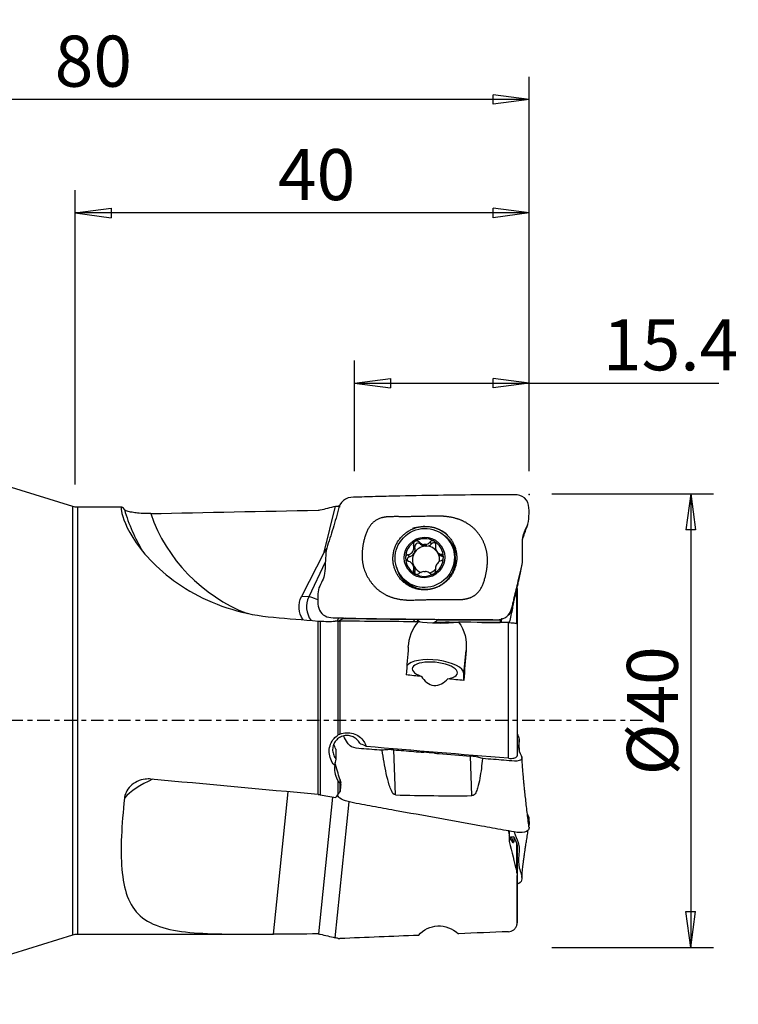
# Model space of a CAD drawing. Units: millimetres. Extents: x -47 to 98, y -36 to 62.
# Drawn here: x 35 to 98, y -25 to 62 of the extents above; entities that cross this region are included whole.
import ezdxf

# ---------------------------------------------------------------- set-up
doc = ezdxf.new("R2010")
doc.units = ezdxf.units.MM
doc.linetypes.add('CENTER', pattern=[47.5, 22, -8.5, 8.5, -8.5])
doc.layers.get('0').update_dxf_attribs({"linetype": 'CONTINUOUS'})
for name, color, linetype in [('1', 4, 'CONTINUOUS'), ('2', 7, 'CONTINUOUS'), ('SK4', 2, 'CENTER')]:
    doc.layers.add(name, color=color, linetype=linetype)
doc.styles.add('DEFAULT', font='simplex.shx')
doc.dimstyles.get("Standard").update_dxf_attribs({"dimtxt": 0.18, "dimasz": 0.18, "dimexe": 0.18, "dimexo": 0.0625, "dimgap": 0.09, "dimtad": 1, "dimzin": 0, "dimdsep": 52, "dimtxsty": 'Standard', "dimcen": 0.09, "dimadec": 0, "dimazin": 0, "dimtfac": 1, "dimtdec": 4, "dimtofl": 0, "dimtmove": 0, "dimatfit": 3, "dimfxl": 1, "dimtolj": 1, "dimtzin": 0, "dimarcsym": 0})

# ---------------------------------------------------------------- blocks, each defined once
blk = doc.blocks.new('DimnDraft3D1')
at = {"layer": '2'}
for p, q in [((40, 20.814212), (40, 46.75)), ((80, 22), (80, 46.75)), ((40, 44.75), (43.174998, 45.167997)), ((43.174998, 45.167997), (43.175002, 44.332003)), ((80, 44.75), (76.824998, 45.167997)), ((76.825002, 44.332003), (76.824998, 45.167997)), ((80, 44.75), (40, 44.75)), ((40, 44.75), (43.175002, 44.332003)), ((80, 44.75), (76.825002, 44.332003))]:
    blk.add_line(p, q, dxfattribs=at)
at = {"layer": '2', "insert": (57.865461, 45.875), "char_height": 4.5, "attachment_point": 7, "line_spacing_factor": 1.084337, "style": 'DEFAULT'}
blk.add_mtext('\\W01.000;\\fsimplex.shx,bigfont.shx;40\\P', dxfattribs=at)
blk = doc.blocks.new('_CLOSED')
at = {"lineweight": -2}
for p, q in [((-1, 0.166667), (0, 0)), ((-1, 0.166667), (-1, -0.166667)), ((0, 0), (-1, -0.166667)), ((0, 0), (-1, 0))]:
    blk.add_line(p, q, dxfattribs=at)
blk = doc.blocks.new('DimnDraft3D2')
at = {"layer": '2'}
for p, q in [((0, 27), (0, 56.75)), ((80, 22), (80, 56.75)), ((0, 54.75), (3.174998, 55.167997)), ((80, 54.75), (0, 54.75)), ((0, 54.75), (3.175002, 54.332003)), ((3.174998, 55.167997), (3.175002, 54.332003)), ((80, 54.75), (76.824998, 55.167997)), ((76.825002, 54.332003), (76.824998, 55.167997)), ((80, 54.75), (76.825002, 54.332003))]:
    blk.add_line(p, q, dxfattribs=at)
at = {"layer": '2', "insert": (38.185197, 55.875), "char_height": 4.5, "attachment_point": 7, "line_spacing_factor": 1.084337, "style": 'DEFAULT'}
blk.add_mtext('\\W01.000;\\fsimplex.shx,bigfont.shx;80\\P', dxfattribs=at)
blk = doc.blocks.new('DimnDraft3D3')
at = {"layer": '2'}
for p, q in [((64.6, 22), (64.6, 31.75)), ((80, 22), (80, 31.75)), ((64.6, 29.75), (67.774998, 30.167997)), ((64.6, 29.75), (96.726645, 29.75)), ((64.6, 29.75), (67.775002, 29.332003)), ((67.774998, 30.167997), (67.775002, 29.332003)), ((80, 29.75), (76.824998, 30.167997)), ((76.825002, 29.332003), (76.824998, 30.167997)), ((80, 29.75), (76.825002, 29.332003))]:
    blk.add_line(p, q, dxfattribs=at)
at = {"layer": '2', "insert": (86.51875, 30.875), "char_height": 4.5, "attachment_point": 7, "line_spacing_factor": 1.084337, "style": 'DEFAULT'}
blk.add_mtext('\\W01.000;\\fsimplex.shx,bigfont.shx;15.4\\P', dxfattribs=at)
blk = doc.blocks.new('DimnDraft3D5')
at = {"layer": '2'}
for p, q in [((82, 20), (96.25, 20)), ((94.25, 20), (93.832003, 16.824998)), ((94.25, 20), (94.25, -20)), ((94.25, 20), (94.667997, 16.825002)), ((94.667997, 16.825002), (93.832003, 16.824998)), ((93.832003, -16.825002), (94.667997, -16.824998)), ((94.25, -20), (93.832003, -16.825002)), ((94.25, -20), (94.667997, -16.824998)), ((82, -20), (96.25, -20))]:
    blk.add_line(p, q, dxfattribs=at)
at = {"layer": '2', "insert": (93.125, -4.818257), "char_height": 4.5, "attachment_point": 7, "rotation": 90, "line_spacing_factor": 1.084337, "style": 'DEFAULT'}
blk.add_mtext('\\W01.000;\\fsimplex.shx,bigfont.shx;%%c40\\P', dxfattribs=at)

msp = doc.modelspace()

# ---------------------------------------------------------------- linework, layer by layer
at = {"layer": '1'}
for p, q in [((39.783, 18.881), (20, 25)), ((39.783, -18.881), (39.783, 18.881)), ((44.117, 18.814), (40.227, 18.814)), ((40.227, -18.814), (40.227, 18.814)), ((61.955, 14.86), (62.95, 18.911)), ((70.434, 15.566), (70.307, 15.747)), ((71.405, 15.577), (71.278, 15.758)), ((73.066, 15.689), (72.958, 15.844)), ((61.955, 14.86), (59.946, 10.947)), ((62.179, 15.216), (61.955, 14.86)), ((69.946, 15.282), (69.819, 15.464)), ((70.725, 15.533), (70.836, 15.373)), ((71.002, 15.375), (70.891, 15.534)), ((71.877, 14.903), (71.989, 14.743)), ((62.042, 13.964), (60.581, 10.923)), ((69.463, 14.445), (69.336, 14.626)), ((72.371, 14.478), (72.244, 14.66)), ((69.844, 13.622), (69.733, 13.781)), ((69.941, 13.06), (69.814, 13.242)), ((68.654, 12.838), (68.762, 12.683)), ((78.926, 8.546), (78.926, 11.604)), ((78.943, 11.661), (78.943, 8.533)), ((78.952, 9.292), (78.952, 11.713)), ((60.581, 10.923), (59.946, 10.947)), ((61.405, -6.508), (61.405, 8.779)), ((61.592, 8.766), (61.592, -6.534)), ((63.186, -1.253), (63.186, 8.77)), ((63.585, 8.986), (63.244, 8.785)), ((63.324, 8.771), (63.324, -1.182)), ((63.585, 8.986), (63.866, 9.048)), ((69.859, 8.875), (63.585, 8.986)), ((71.661, 8.691), (72.333, 8.686)), ((71.91, 8.864), (77.514, 8.889)), ((77.557, 8.707), (77.557, 8.942)), ((73.523, 8.678), (73.75, 8.676)), ((75.83, 8.662), (77.458, 8.65)), ((77.458, 8.65), (77.457, 8.647)), ((78.185, -3.32), (78.185, 8.641)), ((78.952, 8.518), (78.952, -3.088)), ((74.239, 4.169), (74.451, 6.195)), ((74.243, 3.544), (74.239, 4.169)), ((62.967, -2.506), (62.972, -3.344)), ((62.974, -2.521), (62.978, -3.352)), ((68.215, -6.54), (68.075, -2.571)), ((74.968, -6.609), (74.845, -3.127)), ((63.311, -5.149), (63.407, -5.483)), ((63.311, -5.149), (63.313, -5.51)), ((63.186, -6.467), (63.186, -5.34)), ((63.324, -5.523), (63.324, -6.268)), ((63.408, -5.62), (63.407, -5.483)), ((57.469, -18.811), (58.774, -6.269)), ((61.458, -18.802), (62.714, -6.735)), ((62.91, -19.13), (64.155, -7.163)), ((78.243, -9.747), (78.243, -9.968)), ((78.243, -9.968), (78.243, -10.508)), ((78.26, -10.092), (78.26, -10.676)), ((78.66, -10.239), (78.464, -10.255)), ((78.926, -13.368), (78.926, -10.862)), ((78.943, -10.943), (78.943, -13.331)), ((78.952, -17.81), (78.952, -13.652)), ((20, -25), (39.783, -18.881)), ((40.227, -18.814), (55.412, -18.814))]:
    msp.add_line(p, q, dxfattribs=at)
at = {"layer": '1', "extrusion": (0, 0, -1)}
for centre, start, end in [((-40.227, 20.314), 270, 287.18628), ((-40.227, -20.314), 72.81372, 90)]:
    msp.add_arc(centre, 1.5, start, end, dxfattribs=at)
at = {"layer": '1'}
for centre, major_axis, ratio, start_param, end_param in [((60.567, 23.57), (14.06, 9.557), 0.985253, 2.83749, 3.076881), ((60.76, 23.287), (12.405, 8.432), 0.985253, 2.884008, -2.544528), ((70.779, 14.379), (1.374, 0.96), 0.985722, 1.492217, 2.536624), ((70.227, 15.36), (-0.239, -0.167), 0.985722, -2.967026, -0.343181), ((70.779, 14.379), (1.374, 0.96), 0.985722, 0.439439, 1.492217), ((71.611, 15.376), (-0.239, -0.167), 0.985722, -2.721351, -1.384503), ((70.779, 14.379), (1.374, 0.96), 0.985722, -0.604968, 0.439439), ((70.914, 14.186), (2.152, 1.503), 0.985722, -0.616416, 0), ((69.286, 15.099), (-0.562, -0.393), 0.985722, 1.23043, 2.014421), ((70.917, 14.182), (-0.989, -0.691), 0.985722, -1.127172, -0.082765), ((70.917, 14.182), (-0.989, -0.691), 0.985722, -2.106732, -1.127172), ((69.286, 15.099), (-0.562, -0.393), 0.985722, 2.014421, 2.798412), ((70.92, 16.049), (-0.562, -0.393), 0.985722, 0.174567, 0.844214), ((70.805, 14.342), (0.989, 0.691), 0.985722, 0.896795, 1.034861), ((70.917, 14.182), (0.989, 0.691), 0.985722, 0.896795, 1.034861), ((70.92, 16.049), (-0.562, -0.393), 0.985722, 1.087442, 1.757089), ((70.917, 14.182), (-0.989, -0.691), 0.985722, -3.071087, -2.244797), ((70.917, 14.182), (-0.989, -0.691), 0.985722, 2.390179, 3.037907), ((70.914, 14.186), (2.152, 1.503), 0.985722, -3.141531, -0.616416), ((70.779, 14.379), (1.374, 0.96), 0.985722, 2.536624, -2.702154), ((69.539, 14.167), (-0.239, -0.167), 0.985722, -1.911162, -0.400793), ((70.779, 14.379), (1.374, 0.96), 0.985722, -1.649375, -0.604968), ((72.551, 15.136), (-0.562, -0.393), 0.985722, 0.000008, 0.701226), ((72.295, 14.198), (-0.239, -0.167), 0.985722, -2.710465, -2.440367), ((69.282, 13.229), (-0.562, -0.393), 0.985722, 3.058828, -3.141585), ((69.282, 13.229), (-0.562, -0.393), 0.985722, 2.274837, 3.058828), ((70.917, 14.182), (0.989, 0.691), 0.985722, 3.058828, -2.546976), ((70.222, 12.989), (-0.239, -0.167), 0.985722, -0.866755, -0.444562), ((70.805, 14.342), (0.989, 0.691), 0.985722, -2.244797, -2.106732), ((70.917, 14.182), (-0.989, -0.691), 0.985722, 1.194039, 1.708109), ((70.779, 14.379), (1.374, 0.96), 0.985722, -2.702154, -1.649375), ((62.348, 10.047), (-0.076, -1.999), 0.983171, -1.98709, -0.879943), ((62.348, 10.047), (-1.803, 0.866), 0.073875, -0.964242, -0.168339), ((78.426, 9.303), (-0.023, 2), 0.095764, -1.08269, -0.977524), ((63.699, 9.301), (-0.576, -1.042), 0.278172, -1.188525, -0.876646), ((70.855, 8.801), (-0.984, -0.015), 0.217109, 0.03428, 0.411631), ((70.843, 9.554), (-0.613, 1.089), 0.994038, 1.730707, 1.792311), ((70.826, 9.579), (1.023, 0.695), 0.985253, -1.546568, -1.416081), ((70.855, 8.801), (-0.984, -0.015), 0.217109, 2.528537, 2.912699), ((71.701, 4.395), (2.536, -0.265), 0.373309, 0.041041, 2.949174), ((71.701, 4.395), (-1.989, 0.208), 0.373309, 2.21927, 0.971197), ((64.814, -2.277), (-1.038, 1.359), 0.237055, -1.589858, -1.349528), ((64.047, -2.567), (1.958, -0.205), 0.373309, 0.65211, 1.008197), ((62.884, -3.752), (0.828, -1.084), 0.237055, 1.763021, 1.771058), ((60.567, -10.084), (-16.909, 1.76), 0.370077, -0.583964, -0.247495), ((78.46, -9.043), (-1.954, -0.24), 0.612413, 1.421291, 1.497742), ((78.426, -8.769), (-0.155, 1.994), 0.057701, 2.407105, 3.141589)]:
    msp.add_ellipse(centre, major_axis=major_axis, ratio=ratio, start_param=start_param, end_param=end_param, dxfattribs=at)
at = {"layer": '1', "extrusion": (0, 0, -1)}
for centre, major_axis, ratio, start_param, end_param in [((66.8, 0), (194.693, 2.699), 0.095636, -1.673168, -1.597183), ((59.826, 0.734), (5.332, 17.855), 0.639197, -0.186469, -0.16706), ((57.351, -0.224), (5.527, 19.247), 0.632207, 0.03697, 0.038824), ((61.719, 10.071), (1.439, 1.423), 0.974729, -2.980558, -1.894716), ((133.525, 0), (209.486, -18.648), 0.011902, -1.943407, -1.923316), ((71.287, 9.804), (1.143, 1.512), 0.572176, -2.650105, -2.578119), ((71.046, 9.668), (1.092, -0.654), 0.924798, 1.610189, 1.922198), ((72.182, 8.997), (2.565, 0.016), 0.162936, 0.900577, 2.426788), ((71.287, 9.804), (1.143, 1.512), 0.572176, 1.769952, 1.843397), ((67.753, 0.414), (5.654, 8.8), 0.136898, -0.479332, -0.446393), ((72.628, 8.382), (1.718, 0.05), 0.184356, -1.737888, -1.017924), ((67.753, 0.414), (5.654, 8.8), 0.136898, 0.273571, 0.282739), ((68.09, -0.07), (1.697, 19.035), 0.03794, 1.216411, 1.350413), ((73.214, -0.069), (1.678, 18.823), 0.03794, 1.228119, 1.374221), ((101.674, 6.995), (182.15, -16.373), 0.032576, 1.73978, 1.747298), ((101.675, 6.995), (182.151, -16.373), 0.032576, 1.719045, 1.726835), ((25.512, 8.246), (214.724, -19.301), 0.032576, 1.320034, 1.379835), ((64.859, -4.69), (1.636, -2.362), 0.492822, 1.993194, 2.310059), ((66.8, 0), (194.692, -17.488), 0.035642, 1.595308, 1.671293), ((64.868, -6.39), (1.748, -4.614), 0.219594, 1.925352, 2.084526), ((64.222, 0.607), (15.39, -18.97), 0.189476, 1.392898, 1.398239), ((63.198, -0.071), (1.715, 19.238), 0.03794, 1.860018, 1.893511), ((59.826, 2.174), (10.772, 17.863), 0.365588, 1.845762, 1.865171), ((72.182, -20.831), (0.933, -2.6), 0.91898, 2.658737, -2.098237), ((133.525, 0), (209.485, 7.196), 0.082983, 1.925107, 1.945198)]:
    msp.add_ellipse(centre, major_axis=major_axis, ratio=ratio, start_param=start_param, end_param=end_param, dxfattribs=at)
at = {"layer": '1'}
for centre, major_axis in [((70.806, 14.341), (2.152, 1.503)), ((70.779, 14.379), (1.476, 1.031))]:
    msp.add_ellipse(centre, major_axis=major_axis, ratio=0.985722, dxfattribs=at)
for points, degree, knots in [([(78.999, 12.088), (79.072, 12.402), (79.144, 12.715), (79.29, 13.34), (79.406, 13.643), (79.422, 14.62), (79.413, 15.274), (79.443, 16.26), (79.548, 16.575), (79.837, 17.16), (79.991, 17.461), (79.992, 18.11), (80.008, 18.436), (79.982, 19.083), (79.854, 19.413), (79.36, 19.837), (79.023, 19.917), (78.384, 19.912), (78.064, 19.912), (77.103, 19.908), (76.463, 19.904), (74.541, 19.887), (73.26, 19.873), (70.698, 19.834), (69.417, 19.811), (67.495, 19.772), (66.854, 19.758), (65.893, 19.73), (65.572, 19.719), (64.931, 19.7), (64.61, 19.729), (63.976, 19.636), (63.664, 19.477), (63.26, 18.959), (63.196, 18.628), (62.943, 17.703), (62.769, 17.103), (62.404, 15.932), (62.164, 15.362), (62.028, 14.183), (62.045, 13.581), (61.981, 12.967)], 3, [0, 0, 0, 0, 0.03125, 0.03125, 0.0625, 0.0625, 0.125, 0.125, 0.15625, 0.15625, 0.1875, 0.1875, 0.21875, 0.21875, 0.25, 0.25, 0.28125, 0.28125, 0.3125, 0.3125, 0.375, 0.375, 0.5, 0.5, 0.625, 0.625, 0.6875, 0.6875, 0.71875, 0.71875, 0.75, 0.75, 0.78125, 0.78125, 0.8125, 0.8125, 0.875, 0.875, 0.9375, 0.9375, 1, 1, 1, 1]), ([(44.333, 18.599), (44.086, 18.976), (43.963, 18.852), (44.257, 17.648), (44.7, 16.536), (46.759, 13.855), (48.414, 12.333), (52.527, 10.074), (54.962, 9.322), (57.469, 9.111)], 3, [0, 0, 0, 0, 0.25, 0.25, 0.5, 0.5, 0.75, 0.75, 1, 1, 1, 1]), ([(46.647, 18.246), (46.548, 18.244), (46.447, 18.243), (46.101, 18.246), (45.853, 18.259), (45.451, 18.296), (45.286, 18.318), (44.956, 18.371), (44.794, 18.407), (44.538, 18.48), (44.441, 18.518), (44.36, 18.57), (44.343, 18.585), (44.333, 18.599)], 3, [0, 0, 0, 0, 0.092389, 0.092389, 0.321978, 0.321978, 0.493, 0.493, 0.701429, 0.701429, 0.910546, 0.910546, 1, 1, 1, 1]), ([(76.331, 14.39), (76.269, 15.371), (75.731, 16.214), (75.195, 17.054), (74.335, 17.512), (73.555, 17.926), (72.472, 18.008), (72.044, 18.041), (70.511, 17.998), (69.408, 17.968), (68.559, 17.979), (67.618, 17.99), (67.256, 17.93), (66.902, 17.87), (65.856, 17.334), (65.53, 16.189), (65.228, 15.13), (65.29, 14.264)], 2, [0, 0, 0, 0.125, 0.125, 0.25, 0.25, 0.375, 0.375, 0.5, 0.5, 0.625, 0.625, 0.708333, 0.708333, 0.75, 0.875, 0.875, 1, 1, 1]), ([(70.457, 17.122), (71.185, 17.13), (71.914, 17.002), (72.88, 16.36), (73.471, 15.478), (73.708, 14.36), (73.466, 13.237), (72.871, 12.342), (71.903, 11.678), (71.161, 11.533), (70.458, 11.525), (69.716, 11.653), (68.751, 12.295), (68.16, 13.176), (67.923, 14.294), (68.164, 15.418), (68.759, 16.313), (69.727, 16.977), (70.457, 17.122), (71.185, 17.13)], 3, [-0.125, -0.0625, 0, 0, 0.0625, 0.125, 0.1875, 0.25, 0.3125, 0.375, 0.4375, 0.5, 0.5, 0.5625, 0.625, 0.6875, 0.75, 0.8125, 0.875, 0.9375, 1, 1, 1.0625, 1.125]), ([(79.443, 16.005), (79.451, 16.033), (79.473, 16.104), (79.511, 16.224), (79.571, 16.404), (79.654, 16.642), (79.766, 16.944), (79.848, 17.162), (79.893, 17.279)], 3, [0, 0, 0, 0, 0.044442, 0.130222, 0.244978, 0.443737, 0.69531, 1, 1, 1, 1]), ([(69.944, 15.805), (69.937, 15.801), (69.931, 15.797), (69.9, 15.775), (69.879, 15.754), (69.844, 15.706), (69.83, 15.679), (69.811, 15.622), (69.806, 15.591), (69.805, 15.527), (69.81, 15.494), (69.819, 15.464)], 3, [0, 0, 0, 0, 0.056945, 0.056945, 0.279907, 0.279907, 0.505322, 0.505322, 0.744915, 0.744915, 1, 1, 1, 1]), ([(70.307, 15.747), (70.282, 15.773), (70.252, 15.795), (70.186, 15.828), (70.149, 15.839), (70.077, 15.845), (70.042, 15.842), (69.986, 15.826), (69.964, 15.817), (69.944, 15.805)], 3, [0, 0, 0, 0, 0.28217, 0.28217, 0.566902, 0.566902, 0.824524, 0.824524, 1, 1, 1, 1]), ([(70.307, 15.747), (70.36, 15.692), (70.423, 15.644), (70.55, 15.577), (70.612, 15.554), (70.692, 15.537), (70.709, 15.535), (70.725, 15.533)], 3, [0, 0, 0, 0, 0.49578, 0.49578, 0.900233, 0.900233, 1, 1, 1, 1]), ([(70.891, 15.534), (70.957, 15.544), (71.021, 15.566), (71.135, 15.625), (71.187, 15.663), (71.248, 15.723), (71.264, 15.74), (71.278, 15.758)], 3, [0, 0, 0, 0, 0.422119, 0.422119, 0.843214, 0.843214, 1, 1, 1, 1]), ([(71.621, 15.824), (71.613, 15.828), (71.606, 15.832), (71.572, 15.847), (71.543, 15.855), (71.486, 15.861), (71.458, 15.859), (71.401, 15.846), (71.373, 15.835), (71.322, 15.803), (71.298, 15.782), (71.278, 15.758)], 3, [0, 0, 0, 0, 0.062445, 0.062445, 0.283208, 0.283208, 0.506746, 0.506746, 0.744607, 0.744607, 1, 1, 1, 1]), ([(71.765, 15.486), (71.772, 15.52), (71.774, 15.557), (71.765, 15.63), (71.754, 15.667), (71.721, 15.732), (71.7, 15.76), (71.659, 15.799), (71.64, 15.813), (71.621, 15.824)], 3, [0, 0, 0, 0, 0.283962, 0.283962, 0.570285, 0.570285, 0.829451, 0.829451, 1, 1, 1, 1]), ([(73.626, 14.597), (73.526, 15.117), (73.171, 15.804), (72.601, 16.261), (72.447, 16.359)], 3, [0, 0, 0, 0, 0.748851, 1, 1, 1, 1]), ([(69.336, 14.626), (69.408, 14.641), (69.479, 14.666), (69.597, 14.735), (69.648, 14.775), (69.734, 14.871), (69.771, 14.928), (69.82, 15.041), (69.836, 15.098), (69.854, 15.229), (69.852, 15.305), (69.834, 15.406), (69.827, 15.435), (69.819, 15.464)], 3, [0, 0, 0, 0, 0.212492, 0.212492, 0.386618, 0.386618, 0.562426, 0.562426, 0.715388, 0.715388, 0.918249, 0.918249, 1, 1, 1, 1]), ([(71.765, 15.486), (71.75, 15.413), (71.745, 15.335), (71.758, 15.193), (71.772, 15.127), (71.816, 15.004), (71.847, 14.943), (71.918, 14.847), (71.956, 14.807), (72.05, 14.732), (72.109, 14.7), (72.194, 14.671), (72.219, 14.664), (72.244, 14.66)], 3, [0, 0, 0, 0, 0.212492, 0.212492, 0.386618, 0.386618, 0.562426, 0.562426, 0.715388, 0.715388, 0.918249, 0.918249, 1, 1, 1, 1]), ([(65.29, 14.264), (65.359, 13.294), (66.447, 11.592), (67.292, 11.134), (68.08, 10.708), (69.158, 10.636), (69.484, 10.615), (71.117, 10.668), (72.184, 10.702), (73.071, 10.68), (73.802, 10.662), (74.049, 10.682), (74.601, 10.726), (74.993, 10.925), (75.782, 11.323), (76.085, 12.458), (76.382, 13.567), (76.331, 14.39)], 2, [0, 0, 0, 0.125, 0.25, 0.25, 0.375, 0.375, 0.5, 0.5, 0.625, 0.625, 0.6875, 0.6875, 0.75, 0.75, 0.875, 0.875, 1, 1, 1]), ([(69.336, 14.626), (69.302, 14.62), (69.269, 14.607), (69.209, 14.57), (69.182, 14.546), (69.142, 14.49), (69.127, 14.459), (69.113, 14.405), (69.111, 14.382), (69.111, 14.36)], 3, [0, 0, 0, 0, 0.283961, 0.283961, 0.570285, 0.570285, 0.829451, 0.829451, 1, 1, 1, 1]), ([(69.111, 14.36), (69.11, 14.352), (69.111, 14.343), (69.114, 14.306), (69.122, 14.276), (69.145, 14.221), (69.161, 14.195), (69.2, 14.148), (69.224, 14.126), (69.276, 14.091), (69.305, 14.078), (69.335, 14.068)], 3, [0, 0, 0, 0, 0.063042, 0.063042, 0.285914, 0.285914, 0.511588, 0.511588, 0.751723, 0.751723, 1, 1, 1, 1]), ([(69.814, 13.242), (69.836, 13.305), (69.848, 13.374), (69.845, 13.501), (69.835, 13.562), (69.795, 13.679), (69.764, 13.739), (69.691, 13.839), (69.651, 13.882), (69.549, 13.968), (69.484, 14.007), (69.391, 14.049), (69.363, 14.059), (69.335, 14.068)], 3, [0, 0, 0, 0, 0.212492, 0.212492, 0.386618, 0.386618, 0.562426, 0.562426, 0.715388, 0.715388, 0.918249, 0.918249, 1, 1, 1, 1]), ([(72.243, 14.101), (72.179, 14.077), (72.114, 14.042), (72.006, 13.959), (71.959, 13.914), (71.877, 13.812), (71.84, 13.755), (71.789, 13.644), (71.771, 13.591), (71.745, 13.47), (71.742, 13.402), (71.751, 13.314), (71.755, 13.289), (71.76, 13.264)], 3, [0, 0, 0, 0, 0.212492, 0.212492, 0.386618, 0.386618, 0.562426, 0.562426, 0.715388, 0.715388, 0.918249, 0.918249, 1, 1, 1, 1]), ([(72.243, 14.101), (72.274, 14.113), (72.304, 14.13), (72.358, 14.175), (72.383, 14.203), (72.419, 14.264), (72.433, 14.297), (72.445, 14.353), (72.448, 14.375), (72.448, 14.398)], 3, [0, 0, 0, 0, 0.283961, 0.283961, 0.570285, 0.570285, 0.829451, 0.829451, 1, 1, 1, 1]), ([(72.448, 14.398), (72.448, 14.406), (72.448, 14.415), (72.445, 14.452), (72.438, 14.48), (72.417, 14.532), (72.402, 14.557), (72.366, 14.599), (72.345, 14.617), (72.297, 14.645), (72.271, 14.654), (72.244, 14.66)], 3, [0, 0, 0, 0, 0.063042, 0.063042, 0.285914, 0.285914, 0.511588, 0.511588, 0.751723, 0.751723, 1, 1, 1, 1]), ([(68.323, 13.54), (68.434, 13.05), (68.819, 12.335), (69.445, 11.876), (69.67, 11.756)], 3, [0, 0, 0, 0, 0.668401, 1, 1, 1, 1]), ([(69.814, 13.242), (69.804, 13.212), (69.799, 13.18), (69.802, 13.115), (69.811, 13.082), (69.84, 13.022), (69.86, 12.996), (69.9, 12.958), (69.918, 12.945), (69.938, 12.934)], 3, [0, 0, 0, 0, 0.283962, 0.283962, 0.570285, 0.570285, 0.829451, 0.829451, 1, 1, 1, 1]), ([(70.72, 13.149), (70.652, 13.141), (70.585, 13.124), (70.462, 13.077), (70.406, 13.046), (70.337, 12.998), (70.319, 12.984), (70.301, 12.969)], 3, [0, 0, 0, 0, 0.422119, 0.422119, 0.843214, 0.843214, 1, 1, 1, 1]), ([(71.273, 12.98), (71.226, 13.025), (71.17, 13.063), (71.054, 13.116), (70.995, 13.134), (70.917, 13.147), (70.902, 13.149), (70.886, 13.15)], 3, [0, 0, 0, 0, 0.49578, 0.49578, 0.900233, 0.900233, 1, 1, 1, 1]), ([(71.615, 12.953), (71.621, 12.957), (71.628, 12.961), (71.658, 12.982), (71.681, 13.002), (71.718, 13.047), (71.733, 13.072), (71.755, 13.125), (71.763, 13.153), (71.769, 13.209), (71.767, 13.238), (71.76, 13.264)], 3, [0, 0, 0, 0, 0.056945, 0.056945, 0.279907, 0.279907, 0.505322, 0.505322, 0.744915, 0.744915, 1, 1, 1, 1]), ([(61.981, 12.967), (61.935, 12.522), (61.643, 12.131), (61.396, 11.477), (61.386, 11.231), (61.394, 10.745), (61.37, 10.502), (61.413, 9.78), (61.717, 9.308), (62.651, 9.009), (63.154, 9.066), (65.592, 8.996), (67.543, 8.981), (71.446, 8.934), (73.397, 8.908), (75.836, 8.908), (76.324, 8.918), (77.055, 8.897), (77.299, 8.883), (77.781, 8.99), (77.999, 9.119), (78.492, 9.662), (78.541, 10.189), (78.777, 11.138), (78.889, 11.614), (78.999, 12.088)], 3, [0, 0, 0, 0, 0.0625, 0.0625, 0.09375, 0.09375, 0.125, 0.125, 0.1875, 0.1875, 0.25, 0.25, 0.5, 0.5, 0.75, 0.75, 0.8125, 0.8125, 0.84375, 0.84375, 0.875, 0.875, 0.9375, 0.9375, 1, 1, 1, 1]), ([(69.938, 12.934), (69.945, 12.93), (69.953, 12.926), (69.987, 12.91), (70.016, 12.901), (70.075, 12.893), (70.105, 12.893), (70.165, 12.9), (70.195, 12.909), (70.252, 12.933), (70.279, 12.95), (70.301, 12.969)], 3, [0, 0, 0, 0, 0.062445, 0.062445, 0.283208, 0.283208, 0.506746, 0.506746, 0.744607, 0.744607, 1, 1, 1, 1]), ([(71.273, 12.98), (71.294, 12.959), (71.321, 12.942), (71.382, 12.917), (71.416, 12.91), (71.484, 12.909), (71.518, 12.914), (71.572, 12.931), (71.594, 12.941), (71.615, 12.953)], 3, [0, 0, 0, 0, 0.28217, 0.28217, 0.566902, 0.566902, 0.824524, 0.824524, 1, 1, 1, 1]), ([(78.113, 9.247), (78.176, 9.287), (78.234, 9.335), (78.494, 9.623), (78.54, 9.954), (78.768, 10.854), (78.889, 11.463), (79.065, 12.192), (79.087, 12.318), (79.101, 12.444)], 3, [0, 0, 0, 0, 0.066508, 0.066508, 0.339563, 0.339563, 0.885674, 0.885674, 1, 1, 1, 1]), ([(78.62, 10.509), (78.612, 10.444), (78.603, 10.377), (78.591, 10.286), (78.587, 10.265), (78.584, 10.243)], 3, [0, 0, 0, 0, 0.769336, 0.769336, 1, 1, 1, 1]), ([(78.545, 9.991), (78.54, 9.966), (78.536, 9.94), (78.495, 9.706), (78.452, 9.484), (78.36, 9.065), (78.311, 8.862), (78.26, 8.674)], 3, [0, 0, 0, 0, 0.060283, 0.060283, 0.54749, 0.54749, 1, 1, 1, 1]), ([(77.63, 8.979), (77.592, 8.967), (77.571, 8.956), (77.558, 8.944), (77.557, 8.943), (77.557, 8.942)], 3, [0, 0, 0, 0, 0.944963, 0.944963, 1, 1, 1, 1]), ([(78.185, 8.641), (78.271, 8.64), (78.357, 8.637), (78.516, 8.628), (78.591, 8.621), (78.723, 8.605), (78.781, 8.595), (78.874, 8.572), (78.909, 8.56), (78.944, 8.537), (78.952, 8.528), (78.952, 8.518)], 3, [0, 0, 0, 0, 0.20456, 0.20456, 0.408934, 0.408934, 0.618562, 0.618562, 0.84005, 0.84005, 1, 1, 1, 1]), ([(70.514, 3.899), (70.77, 3.509), (71.145, 3.152), (72.087, 3.057), (72.525, 3.341), (72.841, 3.678)], 3, [0, 0, 0, 0, 0.5, 0.5, 1, 1, 1, 1]), ([(62.875, -3.962), (62.829, -3.912), (62.786, -3.86), (62.623, -3.641), (62.527, -3.454), (62.405, -3.067), (62.377, -2.863), (62.391, -2.465), (62.432, -2.267), (62.575, -1.902), (62.68, -1.73), (62.917, -1.455), (63.046, -1.344), (63.186, -1.253)], 3, [0, 0, 0, 0, 0.064452, 0.064452, 0.26059, 0.26059, 0.454198, 0.454198, 0.645197, 0.645197, 0.836351, 0.836351, 1, 1, 1, 1]), ([(64.901, -1.739), (64.813, -1.636), (64.705, -1.546), (64.468, -1.409), (64.336, -1.359), (64.064, -1.306), (63.922, -1.302), (63.648, -1.339), (63.512, -1.381), (63.263, -1.505), (63.147, -1.588), (62.951, -1.786), (62.868, -1.902), (62.748, -2.154), (62.708, -2.292), (62.678, -2.57), (62.688, -2.714), (62.754, -2.986), (62.812, -3.118), (62.915, -3.273), (62.942, -3.309), (62.972, -3.344)], 3, [0, 0, 0, 0, 0.105859, 0.105859, 0.211817, 0.211817, 0.317412, 0.317412, 0.423138, 0.423138, 0.529619, 0.529619, 0.637259, 0.637259, 0.746097, 0.746097, 0.855696, 0.855696, 0.965175, 0.965175, 1, 1, 1, 1]), ([(63.324, -1.182), (63.509, -1.109), (63.709, -1.067), (64.107, -1.051), (64.31, -1.077), (64.691, -1.193), (64.874, -1.286), (65.192, -1.521), (65.331, -1.668), (65.531, -1.97), (65.603, -2.125), (65.65, -2.286)], 3, [0, 0, 0, 0, 0.206864, 0.206864, 0.413767, 0.413767, 0.620951, 0.620951, 0.825477, 0.825477, 1, 1, 1, 1]), ([(67.049, -2.615), (66.439, -2.566), (65.829, -2.518), (64.913, -2.444), (64.583, -2.398), (64.146, -2.199), (64.088, -2.07), (63.876, -1.76), (63.762, -1.567), (63.664, -1.375)], 3, [0, 0, 0, 0, 0.355999, 0.355999, 0.533998, 0.533998, 0.711997, 0.711997, 1, 1, 1, 1]), ([(78.964, -1.204), (78.987, -1.244), (79.01, -1.285), (79.181, -1.565), (79.119, -1.788), (79.078, -2.242), (79.05, -2.47), (79.226, -2.937), (79.464, -3.184), (79.281, -3.501), (79.018, -3.573), (78.408, -3.557), (78.096, -3.519), (77.17, -3.443), (76.553, -3.393), (75.935, -3.342)], 3, [0, 0, 0, 0, 0.032311, 0.032311, 0.225848, 0.225848, 0.419386, 0.419386, 0.612924, 0.612924, 0.709693, 0.709693, 0.806462, 0.806462, 1, 1, 1, 1]), ([(68.08, -2.571), (68, -2.564), (67.919, -2.56), (67.745, -2.554), (67.651, -2.554), (67.468, -2.561), (67.379, -2.567), (67.209, -2.586), (67.127, -2.599), (67.051, -2.614)], 3, [0, 0, 0, 0, 0.217488, 0.217488, 0.478325, 0.478325, 0.739162, 0.739162, 1, 1, 1, 1]), ([(68.08, -2.571), (68.372, -2.595), (68.664, -2.619), (69.543, -2.691), (70.13, -2.739), (70.717, -2.788)], 3, [0, 0, 0, 0, 0.332053, 0.332053, 1, 1, 1, 1]), ([(62.978, -3.352), (62.975, -3.366), (62.971, -3.381), (62.919, -3.579), (62.893, -3.759), (62.878, -3.931), (62.877, -3.947), (62.875, -3.962)], 3, [0, 0, 0, 0, 0.064986, 0.064986, 0.916501, 0.916501, 1, 1, 1, 1]), ([(68.22, -6.54), (68.036, -6.539), (67.948, -6.325), (67.797, -6.011), (67.738, -5.846), (67.578, -5.347), (67.495, -5.009), (67.27, -3.991), (67.153, -3.303), (67.046, -2.615)], 3, [0, 0, 0, 0, 0.125, 0.125, 0.25, 0.25, 0.5, 0.5, 1, 1, 1, 1]), ([(71.664, -2.866), (71.798, -2.877), (71.933, -2.888), (72.993, -2.975), (73.919, -3.051), (74.845, -3.127)], 3, [0, 0, 0, 0, 0.126561, 0.126561, 1, 1, 1, 1]), ([(75.892, -3.338), (75.764, -3.292), (75.621, -3.251), (75.385, -3.199), (75.295, -3.182), (75.113, -3.154), (75.02, -3.142), (74.9, -3.131), (74.873, -3.129), (74.845, -3.127)], 3, [0, 0, 0, 0, 0.427915, 0.427915, 0.677127, 0.677127, 0.926339, 0.926339, 1, 1, 1, 1]), ([(75.896, -3.339), (75.837, -3.922), (75.767, -4.505), (75.607, -5.37), (75.546, -5.656), (75.417, -6.077), (75.368, -6.217), (75.229, -6.482), (75.116, -6.646), (74.968, -6.609)], 3, [0, 0, 0, 0, 0.5, 0.5, 0.75, 0.75, 0.875, 0.875, 1, 1, 1, 1]), ([(78.185, -3.32), (78.272, -3.327), (78.36, -3.329), (78.523, -3.32), (78.6, -3.31), (78.734, -3.28), (78.792, -3.26), (78.882, -3.211), (78.915, -3.183), (78.946, -3.131), (78.952, -3.11), (78.952, -3.088)], 3, [0, 0, 0, 0, 0.213708, 0.213708, 0.427634, 0.427634, 0.640996, 0.640996, 0.856825, 0.856825, 1, 1, 1, 1]), ([(79.99, -9.376), (79.963, -9.158), (79.91, -8.722), (79.833, -8.07), (79.758, -7.419), (79.689, -6.794), (79.63, -6.249), (79.583, -5.803), (79.548, -5.45), (79.516, -5.127), (79.487, -4.786), (79.452, -4.362), (79.411, -3.82), (79.383, -3.419), (79.369, -3.199)], 3, [0, 0, 0, 0, 0.103795, 0.207595, 0.311406, 0.41435, 0.506049, 0.571592, 0.627252, 0.674905, 0.725512, 0.796553, 0.88806, 1, 1, 1, 1]), ([(62.875, -3.962), (62.855, -4.104), (62.851, -4.25), (62.881, -4.615), (62.937, -4.837), (63.071, -5.145), (63.125, -5.245), (63.186, -5.34)], 3, [0, 0, 0, 0, 0.303821, 0.303821, 0.768588, 0.768588, 1, 1, 1, 1]), ([(46.647, -5.15), (46.491, -5.135), (46.332, -5.137), (45.93, -5.182), (45.685, -5.25), (45.241, -5.459), (45.035, -5.601), (44.701, -5.934), (44.566, -6.126), (44.4, -6.494), (44.352, -6.67), (44.333, -6.845)], 3, [0, 0, 0, 0, 0.145617, 0.145617, 0.375808, 0.375808, 0.605202, 0.605202, 0.824709, 0.824709, 1, 1, 1, 1]), ([(44.333, -6.845), (44.086, -9.174), (43.963, -11.306), (44.257, -14.865), (44.7, -16.286), (46.759, -18.125), (48.414, -18.531), (52.527, -18.852), (54.962, -18.816), (57.469, -18.811)], 3, [0, 0, 0, 0, 0.25, 0.25, 0.5, 0.5, 0.75, 0.75, 1, 1, 1, 1]), ([(80, -9.377), (80.001, -9.425), (80, -9.473), (79.982, -9.643), (79.854, -9.757), (79.36, -9.876), (79.023, -9.872), (78.384, -9.75), (78.064, -9.695), (77.103, -9.524), (76.463, -9.41), (74.541, -9.068), (73.26, -8.839), (70.698, -8.373), (69.417, -8.139), (67.495, -7.788), (66.854, -7.671), (65.893, -7.494), (65.572, -7.434), (64.931, -7.316), (64.61, -7.268), (63.976, -7.124), (63.664, -7.032), (63.26, -6.814), (63.196, -6.69), (63.106, -6.586), (63.101, -6.58), (63.096, -6.574)], 3, [0, 0, 0, 0, 0.020047, 0.020047, 0.071455, 0.071455, 0.122862, 0.122862, 0.17427, 0.17427, 0.277085, 0.277085, 0.482715, 0.482715, 0.688345, 0.688345, 0.79116, 0.79116, 0.842568, 0.842568, 0.893976, 0.893976, 0.945383, 0.945383, 0.996791, 0.996791, 1, 1, 1, 1]), ([(79.858, -8.308), (79.935, -8.405), (79.991, -8.512), (79.992, -8.836), (80.008, -9.037), (79.994, -9.261), (79.991, -9.284), (79.986, -9.306)], 3, [0, 0, 0, 0, 0.352298, 0.352298, 0.935538, 0.935538, 1, 1, 1, 1]), ([(78.243, -9.968), (78.243, -9.945), (78.241, -9.921), (78.232, -9.835), (78.217, -9.774), (78.193, -9.715)], 3, [0, 0, 0, 0, 0.274612, 0.274612, 1, 1, 1, 1]), ([(78.584, -10.761), (78.569, -10.759), (78.551, -10.745), (78.495, -10.676), (78.452, -10.595), (78.36, -10.378), (78.311, -10.244), (78.26, -10.092)], 3, [0, 0, 0, 0, 0.219576, 0.219576, 0.624196, 0.624196, 1, 1, 1, 1]), ([(78.66, -10.239), (78.661, -10.271), (78.663, -10.301), (78.668, -10.465), (78.664, -10.573), (78.641, -10.719), (78.62, -10.759), (78.591, -10.762), (78.587, -10.762), (78.584, -10.761)], 3, [0, 0, 0, 0, 0.091087, 0.091087, 0.518605, 0.518605, 0.952295, 0.952295, 1, 1, 1, 1]), ([(78.694, -9.842), (78.812, -10.141), (78.915, -10.443), (79.181, -11.103), (79.119, -11.483), (79.078, -12.236), (79.05, -12.616), (79.226, -13.344), (79.464, -13.695), (79.299, -14.202), (79.153, -14.33), (78.962, -14.412)], 3, [0, 0, 0, 0, 0.196993, 0.196993, 0.436278, 0.436278, 0.675562, 0.675562, 0.914847, 0.914847, 1, 1, 1, 1]), ([(79.369, -13.811), (79.379, -13.655), (79.401, -13.366), (79.443, -12.966), (79.483, -12.629), (79.517, -12.355), (79.545, -12.145), (79.568, -11.976), (79.592, -11.799), (79.626, -11.565), (79.672, -11.254), (79.73, -10.87), (79.803, -10.413), (79.871, -9.998), (79.915, -9.734), (79.93, -9.647)], 3, [0, 0, 0, 0, 0.106108, 0.198085, 0.275752, 0.339012, 0.387824, 0.422291, 0.458609, 0.51778, 0.595062, 0.690466, 0.804001, 0.935661, 1, 1, 1, 1]), ([(78.243, -10.508), (78.243, -10.537), (78.245, -10.566), (78.251, -10.615), (78.255, -10.635), (78.26, -10.655)], 3, [0, 0, 0, 0, 0.593665, 0.593665, 1, 1, 1, 1]), ([(78.943, -10.943), (78.943, -10.934), (78.942, -10.925), (78.938, -10.898), (78.933, -10.879), (78.926, -10.862)], 3, [0, 0, 0, 0, 0.323928, 0.323928, 1, 1, 1, 1]), ([(78.185, -18.601), (78.271, -18.598), (78.357, -18.58), (78.516, -18.52), (78.591, -18.477), (78.723, -18.372), (78.781, -18.307), (78.874, -18.163), (78.909, -18.081), (78.944, -17.935), (78.952, -17.873), (78.952, -17.81)], 3, [0, 0, 0, 0, 0.20456, 0.20456, 0.408934, 0.408934, 0.618562, 0.618562, 0.84005, 0.84005, 1, 1, 1, 1])]:
    msp.add_open_spline(points, degree=degree, knots=knots, dxfattribs=at)
for points, degree in [([(61.405, 18.542), (61.468, 18.543), (61.531, 18.551), (61.592, 18.567)], 3), ([(61.592, 18.567), (62.045, 18.682), (62.497, 18.797), (62.95, 18.911)], 3), ([(63.324, 18.88), (63.279, 18.896), (63.233, 18.906), (63.186, 18.907)], 3), ([(73.526, 14.094), (73.562, 14.101), (73.597, 14.107), (73.622, 14.114)], 3), ([(79.1, 12.369), (79.253, 13.105), (79.405, 13.842)], 2), ([(69.542, 11.829), (69.562, 11.817), (69.581, 11.806), (69.601, 11.794)], 3), ([(61.405, 8.779), (61.423, 8.777), (61.441, 8.776), (61.458, 8.774)], 3), ([(61.458, 8.774), (61.503, 8.771), (61.548, 8.768), (61.592, 8.766)], 3), ([(61.592, 8.766), (62.029, 8.748), (62.468, 8.746), (62.91, 8.76)], 3), ([(63.186, 8.77), (63.094, 8.767), (63.002, 8.764), (62.91, 8.76)], 3), ([(63.186, 8.77), (63.231, 8.771), (63.278, 8.772), (63.324, 8.771)], 3), ([(70.246, 8.711), (67.939, 8.731), (65.631, 8.751), (63.324, 8.771)], 3), ([(69.357, 6.475), (69.419, 7.303), (69.677, 8.108), (70.246, 8.711)], 3), ([(69.859, 8.875), (69.906, 8.901), (69.952, 8.927), (69.998, 8.953)], 3), ([(72.026, 8.929), (71.987, 8.908), (71.948, 8.886), (71.91, 8.864)], 3), ([(78.185, 8.641), (76.716, 8.654), (75.247, 8.667), (73.777, 8.68)], 3), ([(73.777, 8.68), (74.358, 8), (74.518, 7.081), (74.451, 6.195)], 3), ([(77.458, 8.65), (77.473, 8.73), (77.492, 8.809), (77.514, 8.889)], 3), ([(77.557, 8.942), (77.54, 8.924), (77.525, 8.907), (77.514, 8.889)], 3), ([(77.548, 8.645), (77.551, 8.666), (77.554, 8.686), (77.557, 8.707)], 3), ([(77.557, 8.707), (77.57, 8.799), (77.593, 8.891), (77.63, 8.979)], 3), ([(78.95, 8.52), (78.95, 8.778), (78.951, 9.035), (78.952, 9.292)], 3), ([(63.324, -1.182), (63.276, -1.201), (63.229, -1.226), (63.186, -1.253)], 3), ([(79.173, -2.778), (79.154, -2.407), (79.135, -2.035), (79.115, -1.662)], 3), ([(62.967, -2.506), (62.9, -2.363), (62.844, -2.209), (62.799, -2.049)], 3), ([(71.664, -2.866), (71.349, -2.84), (71.033, -2.814), (70.717, -2.788)], 3), ([(63.313, -5.51), (63.267, -5.457), (63.225, -5.4), (63.186, -5.34)], 3), ([(63.313, -5.51), (63.316, -5.514), (63.32, -5.519), (63.324, -5.523)], 3), ([(61.405, -6.508), (61.468, -6.514), (61.531, -6.523), (61.592, -6.534)], 3), ([(61.592, -6.534), (62.045, -6.615), (62.497, -6.696), (62.95, -6.778)], 3), ([(63.324, -6.268), (63.279, -6.337), (63.233, -6.404), (63.186, -6.467)], 3), ([(68.22, -6.54), (70.468, -6.613), (72.718, -6.625), (74.968, -6.609)], 3), ([(79.984, -9.325), (79.985, -9.317), (79.987, -9.31), (79.988, -9.302)], 3), ([(78.66, -10.239), (78.748, -10.447), (78.837, -10.654), (78.926, -10.862)], 3), ([(78.26, -10.655), (78.473, -11.553), (78.697, -12.45), (78.926, -13.345)], 3), ([(78.943, -10.943), (78.946, -11.846), (78.949, -12.749), (78.952, -13.652)], 3), ([(78.943, -13.479), (78.943, -13.434), (78.937, -13.389), (78.926, -13.345)], 3), ([(78.943, -13.479), (78.946, -14.923), (78.949, -16.367), (78.952, -17.81)], 3), ([(61.405, -18.801), (61.423, -18.8), (61.441, -18.801), (61.458, -18.802)], 3), ([(61.458, -18.802), (61.503, -18.805), (61.548, -18.811), (61.592, -18.822)], 3), ([(61.592, -18.822), (62.029, -18.923), (62.468, -19.026), (62.91, -19.13)], 3), ([(70.246, -18.926), (67.939, -19.02), (65.631, -19.114), (63.324, -19.208)], 3), ([(78.185, -18.601), (76.716, -18.661), (75.247, -18.721), (73.777, -18.781)], 3), ([(63.186, -19.195), (63.094, -19.174), (63.002, -19.152), (62.91, -19.13)], 3), ([(63.186, -19.195), (63.231, -19.206), (63.278, -19.21), (63.324, -19.208)], 3)]:
    msp.add_open_spline(points, degree=degree, dxfattribs=at)
for points, weights in [([(62.974, -2.521), (62.97, -2.513), (62.967, -2.506)], [0.500000178031, 0.499999821969, 0.500000178031]), ([(63.324, -6.268), (63.335, -6.251), (63.346, -6.234)], [0.500000108071, 0.499999891929, 0.500000108071])]:
    msp.add_rational_spline(points, weights, degree=2, dxfattribs=at)
at = {"layer": '2'}
msp.add_point((80, 19.92), dxfattribs=at)
at = {"layer": 'SK4', "ltscale": 0.05}
msp.add_line((90, 0), (-40, 0), dxfattribs=at)

# ---------------------------------------------------------------- dimensions: what is measured, and where the dimension line sits
at = {"layer": '2', "lineweight": -3}
for base, p2, picture, middle in [((0, 54.75), (0, 27), 'DimnDraft3D2', (36.666, 54.75)), ((40, 44.75), (40, 20.814), 'DimnDraft3D1', (56.347, 44.75)), ((64.6, 29.75), (64.6, 22), 'DimnDraft3D3', (85, 29.75))]:
    dim = msp.add_linear_dim(base=base, p1=(80, 22), p2=p2, dimstyle='Standard', override={"dimtxt": 4.5, "dimasz": 3.175, "dimexe": 2, "dimexo": 2, "dimgap": 2.25, "dimtad": 1, "dimtih": 0, "dimdec": 2, "dimzin": 8, "dimpost": '<>', "dimtxsty": 'DEFAULT', "dimblk1": 'CLOSED', "dimblk2": 'CLOSED', "dimsah": 1, "dimclrd": 2, "dimclre": 2, "dimclrt": 7, "dimtdec": 2, "dimtofl": 1, "dimtmove": 0}, dxfattribs=at)
    dim.commit()
    dim.dimension.update_dxf_attribs({"geometry": picture, "text_midpoint": middle})
dim = msp.add_linear_dim(base=(94.25, -20), p1=(82, 20), p2=(82, -20), angle=90, dimstyle='Standard', override={"dimtxt": 4.5, "dimasz": 3.175, "dimexe": 2, "dimexo": 2, "dimgap": 2.25, "dimtad": 1, "dimtih": 0, "dimtoh": 0, "dimdec": 2, "dimzin": 8, "dimpost": '<>', "dimtxsty": 'DEFAULT', "dimblk1": 'CLOSED', "dimblk2": 'CLOSED', "dimsah": 1, "dimclrd": 2, "dimclre": 2, "dimclrt": 7, "dimtdec": 2, "dimtofl": 1, "dimtmove": 0}, dxfattribs=at)
dim.commit()
dim.dimension.update_dxf_attribs({"geometry": 'DimnDraft3D5', "text_midpoint": (94.25, -6.337)})

doc.saveas('drawing.dxf')
